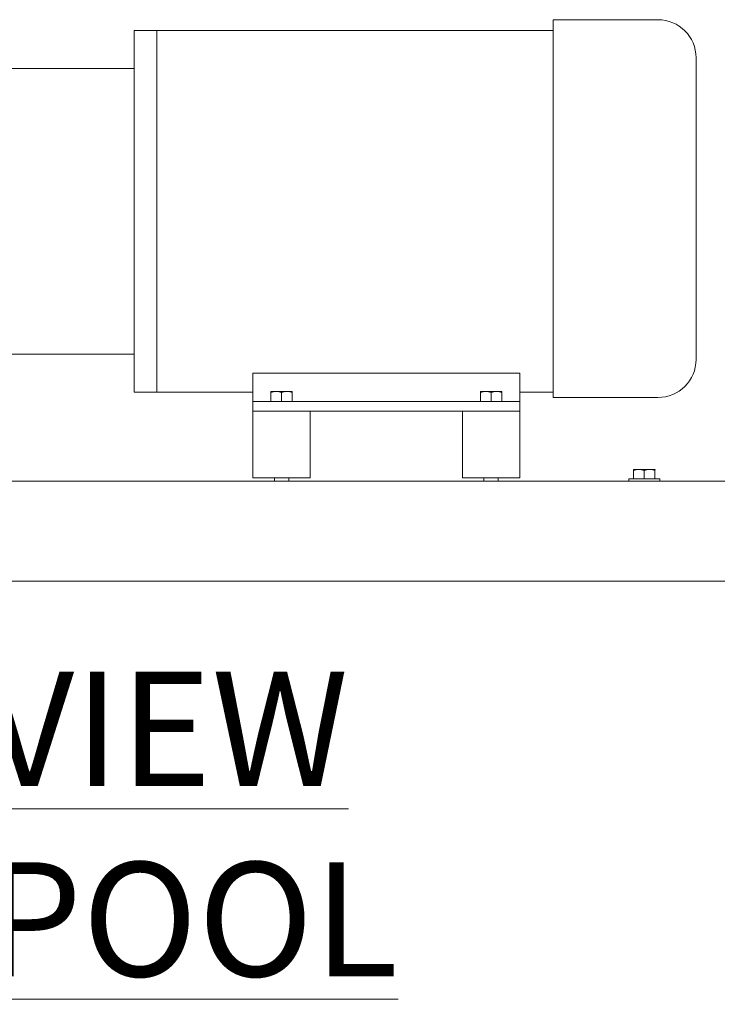
# Model space of a CAD drawing. Units: inches. Extents: x 0.1 to 22.1, y 0.1 to 17.1.
# Drawn here: x 17.7 to 19.3, y 4.2 to 6.4 of the extents above; entities that cross this region are included whole.
import ezdxf

# ---------------------------------------------------------------- set-up
doc = ezdxf.new("R2010")
doc.units = ezdxf.units.IN
doc.header["$MEASUREMENT"] = 0
doc.layers.add('7', color=7, linetype='Continuous', lineweight=15)
doc.styles.add('SLDTEXTSTYLE0', font='TXT', dxfattribs={"width": 0.75})

msp = doc.modelspace()

# ---------------------------------------------------------------- linework, layer by layer
at = {"color": 7, "linetype": 'Continuous', "lineweight": 15}
for p, q in [((19.13114, 6.35304), (18.90197, 6.35304)), ((18.90197, 6.35304), (18.90197, 5.52904)), ((18.0353, 6.3296), (17.98572, 6.3296)), ((17.98572, 5.93377), (17.98572, 6.3296)), ((18.90197, 6.3296), (18.0353, 6.3296)), ((18.0353, 6.3296), (18.0353, 5.53794)), ((18.0353, 5.93377), (18.0353, 6.3296)), ((19.21447, 6.26971), (19.21447, 5.60948)), ((17.98572, 6.24627), (17.58789, 6.24627)), ((17.98572, 5.53794), (17.98572, 5.93377)), ((18.0353, 5.53794), (18.0353, 5.93377)), ((17.58789, 5.62127), (17.98572, 5.62127)), ((18.82864, 5.57971), (18.2453, 5.57971)), ((18.2453, 5.5171), (18.2453, 5.57971)), ((18.82864, 5.5171), (18.82864, 5.57971)), ((18.28439, 5.53944), (18.2961, 5.53944)), ((18.31951, 5.53944), (18.2961, 5.53944)), ((18.33122, 5.53944), (18.31951, 5.53944)), ((18.74272, 5.53944), (18.75443, 5.53944)), ((18.77785, 5.53944), (18.75443, 5.53944)), ((18.78955, 5.53944), (18.77785, 5.53944)), ((17.98572, 5.53794), (18.0353, 5.53794)), ((18.0353, 5.53794), (18.2453, 5.53794)), ((18.2453, 5.49627), (18.2453, 5.5171)), ((18.2453, 5.5171), (18.26614, 5.5171)), ((18.26614, 5.5171), (18.8078, 5.5171)), ((18.28439, 5.5171), (18.28439, 5.53735)), ((18.3078, 5.5171), (18.3078, 5.53735)), ((18.33122, 5.5171), (18.33122, 5.53735)), ((18.74272, 5.5171), (18.74272, 5.53735)), ((18.76614, 5.5171), (18.76614, 5.53735)), ((18.78955, 5.5171), (18.78955, 5.53735)), ((18.8078, 5.5171), (18.82864, 5.5171)), ((18.82864, 5.53794), (18.90197, 5.53794)), ((18.82864, 5.5171), (18.82864, 5.49627)), ((18.90197, 5.52615), (18.90197, 5.52904)), ((19.13114, 5.52615), (18.90197, 5.52615)), ((18.2453, 5.49627), (18.2453, 5.35044)), ((18.26614, 5.49627), (18.2453, 5.49627)), ((18.8078, 5.49627), (18.26614, 5.49627)), ((18.3703, 5.35044), (18.3703, 5.49627)), ((18.70364, 5.49627), (18.70364, 5.35044)), ((18.82864, 5.49627), (18.8078, 5.49627)), ((18.82864, 5.35044), (18.82864, 5.49627)), ((19.0777, 5.34835), (19.0777, 5.36651)), ((19.07814, 5.3686), (19.07812, 5.3686)), ((19.07815, 5.3686), (19.08917, 5.3686)), ((19.11257, 5.3686), (19.08917, 5.3686)), ((19.10064, 5.34835), (19.10064, 5.36651)), ((19.12496, 5.3686), (19.11257, 5.3686)), ((19.1245, 5.34835), (19.1245, 5.36651)), ((19.12496, 5.3686), (19.12498, 5.36851)), ((19.12498, 5.3686), (19.12497, 5.3686)), ((18.2453, 5.35044), (18.36278, 5.35044)), ((18.29218, 5.35044), (18.29218, 5.34294)), ((18.32343, 5.34294), (18.32343, 5.35044)), ((18.36278, 5.35044), (18.3703, 5.35044)), ((18.70364, 5.35044), (18.82111, 5.35044)), ((18.75051, 5.35044), (18.75051, 5.34294)), ((18.78176, 5.34294), (18.78176, 5.35044)), ((18.82111, 5.35044), (18.82864, 5.35044)), ((19.06772, 5.34835), (19.06772, 5.34294)), ((19.13539, 5.34835), (19.06772, 5.34835)), ((19.13539, 5.34294), (19.13539, 5.34835)), ((15.35155, 5.34294), (19.35155, 5.34294)), ((15.35155, 5.12419), (19.35155, 5.12419)), ((15.47655, 5.12406), (19.22655, 5.12406)), ((19.22655, 5.12406), (19.22655, 5.12419))]:
    msp.add_line(p, q, dxfattribs=at)
for centre, start, end in [((19.13114, 6.26971), 0, 90), ((19.13114, 5.60948), 270, 0)]:
    msp.add_arc(centre, 0.08333, start, end, dxfattribs=at)
for points, knots in [([(18.28439, 5.53735), (18.28629, 5.53793), (18.29013, 5.53911), (18.29409, 5.53933), (18.2961, 5.53944)], [0, 0, 0, 0, 0.49546117, 1, 1, 1, 1]), ([(18.28439, 5.53944), (18.28439, 5.53941), (18.28439, 5.53931), (18.28439, 5.5382), (18.28439, 5.53735)], [0, 0, 0, 0, 0.2366283, 1, 1, 1, 1]), ([(18.2961, 5.53944), (18.29637, 5.53944), (18.30033, 5.53941), (18.3042, 5.53834), (18.3078, 5.53735)], [0, 0, 0, 0, 0.0702179, 1, 1, 1, 1]), ([(18.3078, 5.53735), (18.30971, 5.53793), (18.31354, 5.53911), (18.31751, 5.53933), (18.31951, 5.53944)], [0, 0, 0, 0, 0.4954564, 1, 1, 1, 1]), ([(18.31951, 5.53944), (18.31979, 5.53944), (18.32374, 5.53941), (18.32762, 5.53834), (18.33122, 5.53735)], [0, 0, 0, 0, 0.0702207, 1, 1, 1, 1]), ([(18.33122, 5.53735), (18.33122, 5.5382), (18.33122, 5.53931), (18.33122, 5.53941), (18.33122, 5.53944)], [0, 0, 0, 0, 0.7633717, 1, 1, 1, 1]), ([(18.74272, 5.53735), (18.74462, 5.53793), (18.74846, 5.53911), (18.75243, 5.53933), (18.75443, 5.53944)], [0, 0, 0, 0, 0.49546117, 1, 1, 1, 1]), ([(18.74272, 5.53944), (18.74272, 5.53941), (18.74272, 5.53931), (18.74272, 5.5382), (18.74272, 5.53735)], [0, 0, 0, 0, 0.2366283, 1, 1, 1, 1]), ([(18.75443, 5.53944), (18.75471, 5.53944), (18.75866, 5.53941), (18.76254, 5.53834), (18.76614, 5.53735)], [0, 0, 0, 0, 0.0702179, 1, 1, 1, 1]), ([(18.76614, 5.53735), (18.76804, 5.53793), (18.77188, 5.53911), (18.77584, 5.53933), (18.77785, 5.53944)], [0, 0, 0, 0, 0.4954564, 1, 1, 1, 1]), ([(18.77785, 5.53944), (18.77812, 5.53944), (18.78208, 5.53941), (18.78595, 5.53834), (18.78955, 5.53735)], [0, 0, 0, 0, 0.0702207, 1, 1, 1, 1]), ([(18.78955, 5.53735), (18.78955, 5.5382), (18.78955, 5.53931), (18.78955, 5.53941), (18.78955, 5.53944)], [0, 0, 0, 0, 0.7633717, 1, 1, 1, 1]), ([(19.0777, 5.36651), (19.07956, 5.3671), (19.08332, 5.36828), (19.08721, 5.36849), (19.08917, 5.3686)], [0, 0, 0, 0, 0.4954514, 1, 1, 1, 1]), ([(19.07815, 5.3686), (19.07811, 5.36858), (19.07796, 5.36848), (19.07781, 5.36736), (19.0777, 5.36651)], [0, 0, 0, 0, 0.2366275, 1, 1, 1, 1]), ([(19.08917, 5.3686), (19.08944, 5.3686), (19.09332, 5.36857), (19.09711, 5.36751), (19.10064, 5.36651)], [0, 0, 0, 0, 0.070221, 1, 1, 1, 1]), ([(19.10064, 5.36651), (19.10258, 5.3671), (19.10649, 5.36828), (19.11053, 5.36849), (19.11257, 5.3686)], [0, 0, 0, 0, 0.4954632, 1, 1, 1, 1]), ([(19.11257, 5.3686), (19.11286, 5.3686), (19.11688, 5.36857), (19.12083, 5.36751), (19.1245, 5.36651)], [0, 0, 0, 0, 0.0702236, 1, 1, 1, 1]), ([(19.1245, 5.36651), (19.12462, 5.36736), (19.12477, 5.36848), (19.12492, 5.36858), (19.12496, 5.3686)], [0, 0, 0, 0, 0.7633726, 1, 1, 1, 1])]:
    msp.add_open_spline(points, degree=3, knots=knots, dxfattribs=at)

# ---------------------------------------------------------------- texts
at = {"layer": '7', "insert": (17.4635, 4.92594), "char_height": 0.25, "attachment_point": 2, "style": 'SLDTEXTSTYLE0'}
msp.add_mtext('\\LFRONT VIEW PUMP/SPOOL', dxfattribs=at)

doc.saveas('drawing.dxf')
